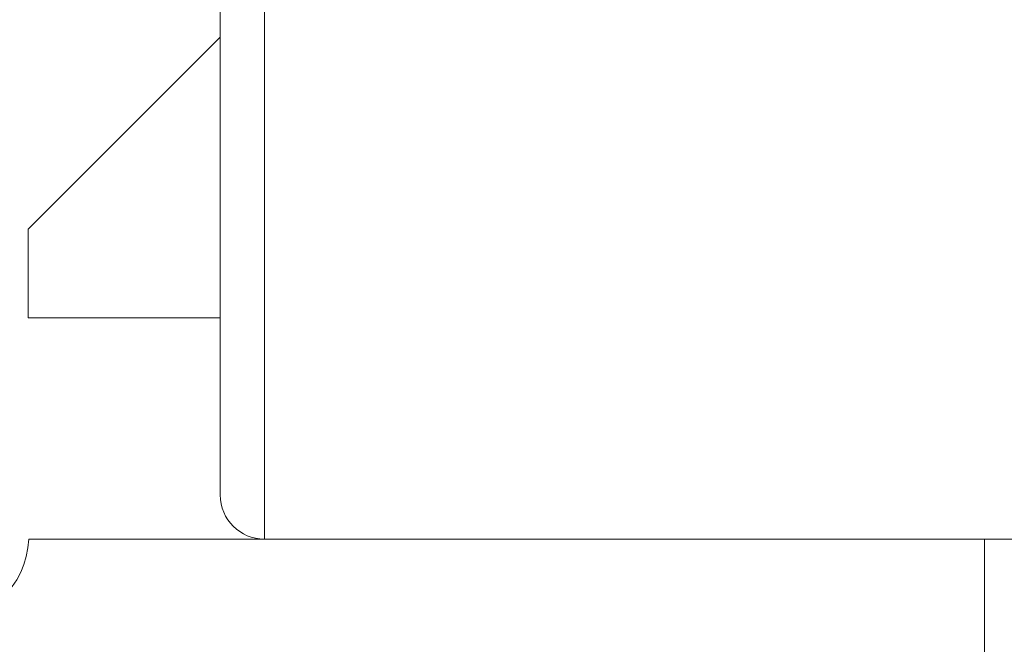
# Model space of a CAD drawing. Extents: x -239 to 414, y -91 to 242.
# Drawn here: x 17 to 18, y 52 to 52 of the extents above; entities that cross this region are included whole.
import ezdxf

# ---------------------------------------------------------------- set-up
doc = ezdxf.new("R2010")
doc.units = 0
doc.header["$LTSCALE"] = 10
doc.header["$MEASUREMENT"] = 0
doc.header["$PDMODE"] = 98
doc.layers.get('DEFPOINTS').update_dxf_attribs({"linetype": 'CONTINUOUS'})
doc.layers.add('DIM', color=1, linetype='CONTINUOUS')
doc.layers.add('RAIL_WD', color=10, linetype='CONTINUOUS')
doc.styles.get("Standard").update_dxf_attribs({"font": 'SIMPLEX.shx', "width": 0.85})
doc.dimstyles.get("Standard").update_dxf_attribs({"dimscale": 16, "dimtxt": 0.09375, "dimasz": 0.09375, "dimexe": 0.0625, "dimexo": 0.0625, "dimgap": 0.0625, "dimtad": 0, "dimtih": 1, "dimtoh": 1, "dimdec": 4, "dimzin": 4, "dimdsep": 46, "dimtxsty": 'Standard', "dimcen": 0.0625, "dimadec": 0, "dimazin": 0, "dimtfac": 1, "dimtdec": 4, "dimtofl": 0, "dimtmove": 0, "dimatfit": 3, "dimfxl": 1, "dimtolj": 1, "dimtzin": 0, "dimarcsym": 0})

# ---------------------------------------------------------------- blocks, each defined once
blk = doc.blocks.new('*D82')
at = {"layer": 'DEFPOINTS', "color": 0, "transparency": 16777216}
for p in [(60, 78.0738), (3.5, 50.75), (60, 47.5785)]:
    blk.add_point(p, dxfattribs=at)
at = {"layer": 'DIM', "color": 0, "lineweight": -2, "transparency": 16777216}
for p, q in [((3.5, 51.5), (3.5, 78.8238)), ((60, 48.3285), (60, 78.8238)), ((5.6563, 78.0738), (20.3959, 78.0738)), ((57.8438, 78.0738), (43.1041, 78.0738))]:
    blk.add_line(p, q, dxfattribs=at)
at = {"layer": 'DIM', "color": 0, "transparency": 16777216}
for points in [[(5.6563, 78.4332), (5.6563, 77.7144), (3.5, 78.0738)], [(57.8438, 78.4332), (57.8438, 77.7144), (60, 78.0738)]]:
    blk.add_solid(points, dxfattribs=at)
at = {"layer": 'DIM', "color": 0, "transparency": 16777216, "insert": (31.75, 78.0738), "char_height": 2.16, "attachment_point": 5}
blk.add_mtext('\\A1;(56 1/2") O.D.', dxfattribs=at)

msp = doc.modelspace()

# ---------------------------------------------------------------- linework, layer by layer
at = {"layer": 'RAIL_WD', "lineweight": 15}
for p, q in [((16.9829, 54.125), (16.9829, 51.75)), ((16.9204, 51.8125), (16.9204, 54.0625)), ((16.9204, 52.45864), (16.64926, 52.1875)), ((16.64926, 52.1875), (16.64926, 52.0625)), ((16.64926, 52.0625), (16.9204, 52.0625)), ((16.65, 51.75), (18, 51.75)), ((18, 51.75), (18, 51.564)), ((18, 51.75), (18.0454, 51.75))]:
    msp.add_line(p, q, dxfattribs=at)
for centre, radius, start, end in [((16.9829, 51.8125), 0.0625, 180, 270), ((16.52514, 51.756), 0.125, 270, 357.24875)]:
    msp.add_arc(centre, radius, start, end, dxfattribs=at)

# ---------------------------------------------------------------- dimensions: what is measured, and where the dimension line sits
at = {"layer": 'DIM'}
dim = msp.add_linear_dim(base=(60, 78.07382), p1=(3.5, 50.75), p2=(60, 47.5785), text='(<>) O.D.', dimstyle='Standard', override={"dimscale": 12, "dimtxt": 0.18, "dimasz": 0.179688, "dimgap": 0.09375, "dimlunit": 5, "dimpost": '"', "dimfrac": 2}, dxfattribs=at)
dim.commit()
dim.dimension.update_dxf_attribs({"geometry": '*D82', "text_midpoint": (31.75, 78.07382), "dimtype": 160})

doc.saveas('drawing.dxf')
